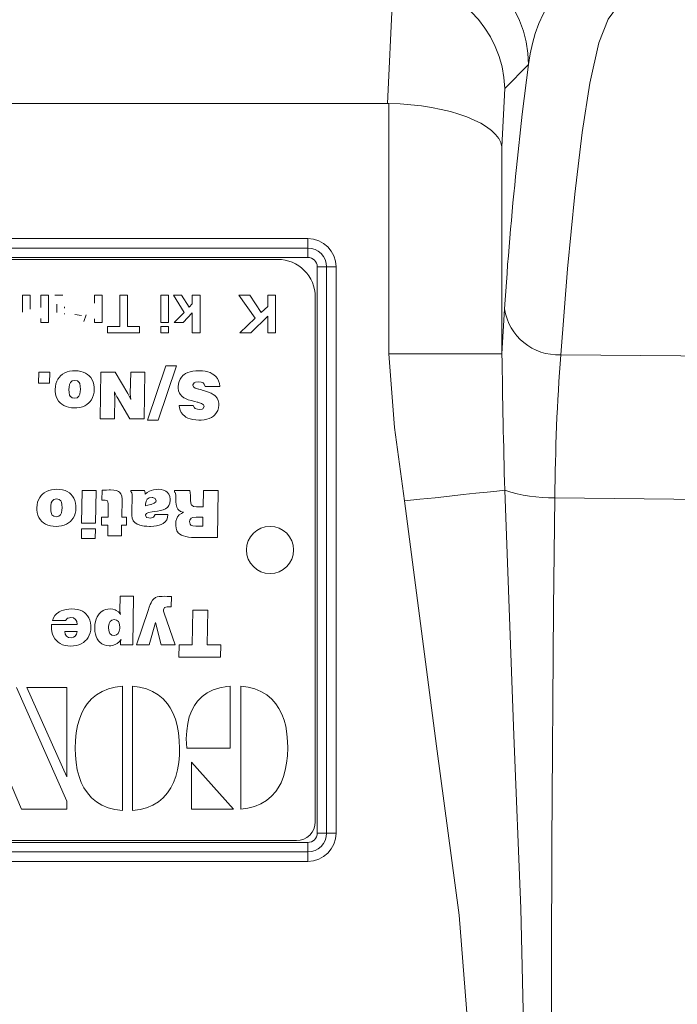
# Model space of a CAD drawing. Units: millimetres. Extents: x -28 to 1226, y -16 to 784.
# Drawn here: x 802 to 837, y 524 to 576 of the extents above; entities that cross this region are included whole.
import ezdxf

# ---------------------------------------------------------------- set-up
doc = ezdxf.new("R2010")
doc.units = ezdxf.units.MM
doc.layers.add('DIM', color=3, linetype='Continuous')
doc.layers.add('MAIN', color=7, linetype='Continuous')
doc.styles.get("Standard").update_dxf_attribs({"font": 'simplex.shx', "bigfont": 'chineset.shx'})
doc.dimstyles.new('C', dxfattribs={"dimscale": 4, "dimtxt": 3, "dimasz": 2.5, "dimexe": 1, "dimexo": 1, "dimgap": 1, "dimtad": 1, "dimtoh": 1, "dimdec": 4, "dimdsep": 46, "dimtxsty": 'Standard', "dimcen": 0, "dimclrd": 256, "dimclre": 256, "dimclrt": 256, "dimadec": 0, "dimazin": 0, "dimtfac": 0.6, "dimtdec": 4, "dimtofl": 0, "dimtmove": 0, "dimatfit": 3, "dimfxl": 0, "dimtolj": 1, "dimarcsym": 0})
doc.dimstyles.new('L', dxfattribs={"dimscale": 4, "dimtxt": 3, "dimasz": 2.5, "dimexe": 1, "dimexo": 1, "dimgap": 1, "dimtad": 1, "dimdec": 4, "dimdsep": 46, "dimtxsty": 'Standard', "dimcen": 0, "dimclrd": 256, "dimclre": 256, "dimclrt": 256, "dimadec": 0, "dimazin": 0, "dimtfac": 0.6, "dimtdec": 4, "dimtmove": 0, "dimatfit": 3, "dimfxl": 0, "dimtolj": 1, "dimarcsym": 0})

# ---------------------------------------------------------------- blocks, each defined once
blk = doc.blocks.new('*D41')
at = {"layer": 'Defpoints', "color": 0}
for p in [(608.291, 715.371), (608.291, 644.408), (941.291, 548.442)]:
    blk.add_point(p, dxfattribs=at)
at = {"layer": 'DIM', "lineweight": -2}
for p, q in [((608.291, 648.408), (608.291, 719.371)), ((941.291, 552.442), (941.291, 719.371)), ((931.291, 715.371), (618.291, 715.371))]:
    blk.add_line(p, q, dxfattribs=at)
at = {"layer": 'DIM'}
for points in [[(618.291, 717.038), (618.291, 713.704), (608.291, 715.371)], [(931.291, 717.038), (931.291, 713.704), (941.291, 715.371)]]:
    blk.add_solid(points, dxfattribs=at)
at = {"layer": 'DIM', "insert": (774.791, 725.371), "char_height": 12, "attachment_point": 5}
blk.add_mtext('\\A1;333', dxfattribs=at)
blk = doc.blocks.new('*D71')
at = {"layer": 'Defpoints', "color": 0}
for p in [(742.459, 468.506), (834.123, 331.31)]:
    blk.add_point(p, dxfattribs=at)
at = {"layer": 'DIM', "lineweight": -2}
for p, q in [((480.575, 684.287), (598.29, 684.287)), ((598.29, 684.287), (736.903, 476.821))]:
    blk.add_line(p, q, dxfattribs=at)
blk.add_arc((788.291, 399.908), 82.5, 120.9699, 125.97066, dxfattribs=at)
at = {"layer": 'DIM'}
blk.add_solid([(738.289, 477.747), (735.517, 475.895), (742.459, 468.506)], dxfattribs=at)
at = {"layer": 'DIM', "insert": (537.433, 684.287), "char_height": 12, "attachment_point": 5}
blk.add_mtext('\\A1;PCD∅165\\P2x4xM14x21L', dxfattribs=at)

msp = doc.modelspace()

# ---------------------------------------------------------------- linework, layer by layer
at = {"layer": 'MAIN', "color": 7, "linetype": 'Continuous', "lineweight": 15}
for p, q in [((821.51599, 571.56743), (821.82981, 578.21784)), ((829.00034, 573.62598), (827.73463, 572.36026)), ((827.73463, 572.36026), (827.58854, 569.26424)), ((821.51599, 571.56743), (755.0651, 571.56743)), ((821.59676, 558.30509), (821.59676, 571.56662)), ((827.58854, 569.26424), (827.58854, 558.30509)), ((759.29055, 564.40795), (817.29055, 564.40795)), ((817.29055, 564.40795), (817.29055, 563.90796)), ((759.29055, 563.90796), (817.29055, 563.90796)), ((817.29055, 563.90796), (817.29055, 563.40795)), ((817.29055, 563.40795), (759.29055, 563.40795)), ((815.69055, 563.30795), (759.89055, 563.30795)), ((817.79055, 562.90796), (818.29055, 562.90796)), ((817.79055, 532.90796), (817.79055, 562.90796)), ((818.29055, 562.90796), (818.79055, 562.90796)), ((818.29055, 562.90796), (818.29055, 532.90796)), ((818.79055, 562.90796), (818.79055, 532.90796)), ((802.16709, 561.41598), (802.57735, 561.41598)), ((802.16709, 560.51213), (802.16709, 561.41598)), ((802.57735, 561.41598), (802.57735, 560.66597)), ((803.14145, 560.75051), (803.14145, 561.41598)), ((803.14145, 561.41598), (803.55171, 561.41598)), ((803.55171, 561.41598), (803.55171, 559.95443)), ((803.88504, 561.41598), (804.2953, 561.41598)), ((805.98761, 561.41598), (806.39786, 561.41598)), ((805.98761, 560.98247), (805.98761, 561.41598)), ((806.39786, 561.41598), (806.39786, 559.95443)), ((807.32094, 559.7493), (807.32094, 561.41598)), ((807.32094, 561.41598), (807.73119, 561.41598)), ((807.73119, 561.41598), (807.73119, 559.7493)), ((809.50043, 559.95443), (809.50043, 561.41598)), ((809.50043, 561.41598), (809.91068, 561.41598)), ((809.91068, 561.41598), (809.91068, 559.95443)), ((810.17991, 561.41598), (810.59017, 561.41598)), ((810.7324, 560.4993), (810.17991, 561.41598)), ((810.59017, 561.41598), (810.99602, 560.77174)), ((811.16709, 560.94802), (811.16709, 561.41598)), ((811.16709, 561.41598), (811.57735, 561.41598)), ((811.57735, 561.41598), (811.57735, 559.41598)), ((813.64145, 561.41598), (814.22278, 561.41598)), ((814.50724, 560.1876), (813.64145, 561.41598)), ((814.22278, 561.41598), (814.81814, 560.48248)), ((815.16709, 560.813), (815.16709, 561.41598)), ((815.16709, 561.41598), (815.57735, 561.41598)), ((815.57735, 561.41598), (815.57735, 559.41598)), ((803.98761, 560.48889), (803.98761, 560.93801)), ((810.99602, 560.77174), (811.16709, 560.94802)), ((817.69055, 533.50795), (817.69055, 561.30796)), ((804.39786, 560.79618), (804.39786, 560.72367)), ((804.39786, 560.44161), (804.39786, 560.40516)), ((804.93632, 560.39033), (805.2953, 560.33906)), ((805.4235, 560.00973), (805.53889, 560.37551)), ((810.20556, 559.95443), (810.7324, 560.4993)), ((811.16709, 560.46926), (810.69273, 559.95443)), ((811.16709, 559.41598), (811.16709, 560.46926)), ((814.81814, 560.48248), (815.16709, 560.813)), ((827.58854, 558.30509), (827.72705, 560.68846)), ((803.14145, 559.95443), (803.14145, 560.16518)), ((803.55171, 559.95443), (803.14145, 559.95443)), ((805.98761, 559.95443), (805.98761, 560.15837)), ((806.39786, 559.95443), (805.98761, 559.95443)), ((809.91068, 559.95443), (809.50043, 559.95443)), ((810.69273, 559.95443), (810.20556, 559.95443)), ((813.69273, 559.41598), (814.50724, 560.1876)), ((815.16709, 560.3058), (814.26565, 559.41598)), ((815.16709, 559.41598), (815.16709, 560.3058)), ((806.67991, 559.41598), (806.67991, 559.7493)), ((806.67991, 559.7493), (807.32094, 559.7493)), ((808.37222, 559.41598), (806.67991, 559.41598)), ((807.73119, 559.7493), (808.37222, 559.7493)), ((808.37222, 559.7493), (808.37222, 559.41598)), ((809.50043, 559.41598), (809.50043, 559.7493)), ((809.50043, 559.7493), (809.91068, 559.7493)), ((809.91068, 559.41598), (809.50043, 559.41598)), ((809.91068, 559.7493), (809.91068, 559.41598)), ((811.57735, 559.41598), (811.16709, 559.41598)), ((814.26565, 559.41598), (813.69273, 559.41598)), ((815.57735, 559.41598), (815.16709, 559.41598)), ((827.58854, 558.30509), (821.59676, 558.30509)), ((803.02871, 557.33734), (803.01879, 556.74186)), ((803.61427, 557.33734), (803.02871, 557.33734)), ((803.60292, 556.74186), (803.61427, 557.33734)), ((804.28949, 557.22036), (804.18847, 557.13884)), ((804.40292, 557.28772), (804.28949, 557.22036)), ((804.52875, 557.34088), (804.40292, 557.28772)), ((804.66521, 557.37633), (804.52875, 557.34088)), ((804.81231, 557.3976), (804.66521, 557.37633)), ((804.95054, 557.40292), (804.81231, 557.3976)), ((805.10827, 557.39582), (804.95054, 557.40292)), ((805.2536, 557.37279), (805.10827, 557.39582)), ((805.38829, 557.33379), (805.2536, 557.37279)), ((805.5088, 557.28062), (805.38829, 557.33379)), ((805.61868, 557.21151), (805.5088, 557.28062)), ((805.70375, 557.13884), (805.61868, 557.21151)), ((806.32226, 557.33734), (806.27796, 554.85442)), ((807.08078, 557.33734), (806.32226, 557.33734)), ((807.75601, 556.19247), (807.08078, 557.33734)), ((807.90133, 557.33734), (807.88184, 556.17475)), ((808.65808, 557.33734), (807.90133, 557.33734)), ((808.61378, 554.85442), (808.65808, 557.33734)), ((809.76574, 557.65811), (808.79809, 554.79061)), ((809.35653, 554.79061), (810.32418, 557.65811)), ((810.32418, 557.65811), (809.76574, 557.65811)), ((810.81509, 557.25049), (810.71407, 557.18493)), ((810.92851, 557.30543), (810.81509, 557.25049)), ((811.05611, 557.34798), (810.92851, 557.30543)), ((811.19612, 557.37987), (811.05611, 557.34798)), ((811.34854, 557.39937), (811.19612, 557.37987)), ((811.51513, 557.40645), (811.34854, 557.39937)), ((811.53994, 557.40645), (811.51513, 557.40645)), ((811.70298, 557.39937), (811.53994, 557.40645)), ((811.85185, 557.38164), (811.70298, 557.39937)), ((811.99009, 557.34798), (811.85185, 557.38164)), ((812.11592, 557.30366), (811.99009, 557.34798)), ((812.22934, 557.24517), (812.11592, 557.30366)), ((812.31795, 557.18493), (812.22934, 557.24517)), ((803.01879, 556.74186), (803.60292, 556.74186)), ((803.93859, 556.71705), (803.91023, 556.5735)), ((803.98466, 556.84819), (803.93859, 556.71705)), ((804.04669, 556.96694), (803.98466, 556.84819)), ((804.12467, 557.07327), (804.04669, 556.96694)), ((804.18847, 557.13884), (804.12467, 557.07327)), ((804.66344, 556.67807), (804.63685, 556.53451)), ((804.70952, 556.78263), (804.66344, 556.67807)), ((804.80167, 556.86592), (804.70952, 556.78263)), ((804.94168, 556.89605), (804.80167, 556.86592)), ((805.07283, 556.86947), (804.94168, 556.89605)), ((805.16853, 556.7844), (805.07283, 556.86947)), ((805.19866, 556.72059), (805.16853, 556.7844)), ((805.22524, 556.59122), (805.19866, 556.72059)), ((805.79059, 557.0396), (805.70375, 557.13884)), ((805.86148, 556.92972), (805.79059, 557.0396)), ((805.91287, 556.80744), (805.86148, 556.92972)), ((805.94832, 556.67275), (805.91287, 556.80744)), ((810.42874, 556.70465), (810.41633, 556.554)), ((810.46418, 556.84289), (810.42874, 556.70465)), ((810.51912, 556.96517), (810.46418, 556.84289)), ((810.59533, 557.07327), (810.51912, 556.96517)), ((810.6928, 557.16897), (810.59533, 557.07327)), ((810.71407, 557.18493), (810.6928, 557.16897)), ((811.19435, 556.66033), (811.2741, 556.76844)), ((811.2741, 556.76844), (811.34322, 556.79857)), ((811.34322, 556.79857), (811.49563, 556.8163)), ((811.49563, 556.8163), (811.63032, 556.80389)), ((811.63032, 556.80389), (811.74552, 556.75782)), ((811.74552, 556.75782), (811.80223, 556.69933)), ((811.80223, 556.69933), (811.85717, 556.56464)), ((812.41897, 557.09276), (812.31795, 557.18493)), ((812.50227, 556.98643), (812.41897, 557.09276)), ((812.5643, 556.8677), (812.50227, 556.98643)), ((812.60683, 556.73655), (812.5643, 556.8677)), ((812.62987, 556.59122), (812.60683, 556.73655)), ((803.91023, 556.5735), (803.8996, 556.41931)), ((803.8996, 556.41931), (803.90137, 556.31475)), ((803.90137, 556.31475), (803.91909, 556.16943)), ((803.91909, 556.16943), (803.95277, 556.03296)), ((804.63685, 556.53451), (804.62976, 556.41931)), ((804.62976, 556.41931), (804.63685, 556.24918)), ((804.63685, 556.24918), (804.66521, 556.11804)), ((805.15612, 556.056), (805.20043, 556.16056)), ((805.20043, 556.16056), (805.22701, 556.30589)), ((805.23233, 556.41931), (805.22524, 556.59122)), ((805.22701, 556.30589), (805.23233, 556.41931)), ((805.92882, 556.12158), (805.95718, 556.26512)), ((805.96604, 556.52564), (805.94832, 556.67275)), ((805.95718, 556.26512), (805.96958, 556.41931)), ((805.96958, 556.41931), (805.96604, 556.52564)), ((807.03648, 556.28816), (807.03825, 556.28108)), ((807.05066, 556.15347), (807.03648, 556.28816)), ((807.03825, 556.28108), (807.10028, 556.16056)), ((807.10028, 556.16056), (807.17117, 556.02764)), ((807.82335, 556.06664), (807.75601, 556.19247)), ((807.88184, 556.17475), (807.88716, 556.04714)), ((810.41633, 556.554), (810.41811, 556.48666)), ((810.41811, 556.48666), (810.43937, 556.34488)), ((810.43937, 556.34488), (810.48722, 556.21905)), ((810.48722, 556.21905), (810.51735, 556.16943)), ((810.51735, 556.16943), (810.60596, 556.06487)), ((811.19258, 556.6373), (811.19435, 556.66033)), ((811.22448, 556.55754), (811.19258, 556.6373)), ((811.32727, 556.48666), (811.22448, 556.55754)), ((811.4974, 556.42817), (811.32727, 556.48666)), ((811.51867, 556.42285), (811.4974, 556.42817)), ((811.664, 556.38565), (811.51867, 556.42285)), ((811.68703, 556.37855), (811.664, 556.38565)), ((811.87135, 556.32361), (811.68703, 556.37855)), ((811.85717, 556.56464), (812.63164, 556.56464)), ((812.02908, 556.26867), (811.87135, 556.32361)), ((812.16554, 556.21196), (812.02908, 556.26867)), ((812.27542, 556.15347), (812.16554, 556.21196)), ((812.63164, 556.56464), (812.62987, 556.59122)), ((803.95277, 556.03296), (804.00593, 555.91067)), ((804.00593, 555.91067), (804.07505, 555.8008)), ((804.07505, 555.8008), (804.16189, 555.70155)), ((804.16189, 555.70155), (804.24696, 555.63066)), ((804.66521, 556.11804), (804.69357, 556.056)), ((804.69357, 556.056), (804.79104, 555.9727)), ((804.79104, 555.9727), (804.92573, 555.94789)), ((804.92573, 555.94789), (805.06751, 555.97625)), ((805.06751, 555.97625), (805.15612, 556.056)), ((805.57614, 555.62002), (805.67893, 555.70155)), ((805.67893, 555.70155), (805.74096, 555.76535)), ((805.74096, 555.76535), (805.82072, 555.87169)), ((805.82072, 555.87169), (805.88274, 555.99042)), ((805.88274, 555.99042), (805.92882, 556.12158)), ((807.03471, 554.85442), (807.0542, 556.02587)), ((807.0542, 556.02587), (807.05066, 556.15347)), ((807.17117, 556.02764), (807.1818, 556.00815)), ((807.1818, 556.00815), (807.8588, 554.85442)), ((807.82867, 556.05777), (807.82335, 556.06664)), ((807.88893, 555.93195), (807.82867, 556.05777)), ((807.88716, 556.04714), (807.88893, 556.02942)), ((807.88893, 556.02942), (807.91197, 555.88409)), ((807.91197, 555.88409), (807.88893, 555.93195)), ((810.60596, 556.06487), (810.72293, 555.97448)), ((810.72293, 555.97448), (810.74243, 555.96208)), ((810.74243, 555.96208), (810.83458, 555.91776)), ((810.83458, 555.91776), (810.95687, 555.87169)), ((810.95687, 555.87169), (811.11105, 555.82384)), ((811.11105, 555.82384), (811.29714, 555.77422)), ((811.29714, 555.77422), (811.42829, 555.74054)), ((811.42829, 555.74054), (811.45487, 555.73345)), ((811.45487, 555.73345), (811.48854, 555.72458)), ((811.48854, 555.72458), (811.65868, 555.66611)), ((811.65868, 555.66611), (811.76147, 555.59876)), ((812.36403, 556.09322), (812.27542, 556.15347)), ((812.4048, 556.056), (812.36403, 556.09322)), ((812.48455, 555.95499), (812.4048, 556.056)), ((812.53771, 555.83447), (812.48455, 555.95499)), ((812.56784, 555.69447), (812.53771, 555.83447)), ((812.57139, 555.58104), (812.56784, 555.69447)), ((804.24696, 555.63066), (804.35684, 555.56155)), ((804.35684, 555.56155), (804.47912, 555.50838)), ((804.47912, 555.50838), (804.61204, 555.47116)), ((804.61204, 555.47116), (804.75737, 555.44812)), ((804.75737, 555.44812), (804.91687, 555.43926)), ((804.91687, 555.43926), (805.05333, 555.44635)), ((805.05333, 555.44635), (805.20043, 555.46584)), ((805.20043, 555.46584), (805.33866, 555.50129)), ((805.33866, 555.50129), (805.46272, 555.55269)), ((805.46272, 555.55269), (805.57614, 555.62002)), ((810.46595, 555.5704), (810.48368, 555.44458)), ((811.2227, 555.5704), (810.46595, 555.5704)), ((810.48368, 555.44458), (810.52267, 555.30989)), ((810.52267, 555.30989), (810.58292, 555.18938)), ((810.58292, 555.18938), (810.66445, 555.0848)), ((811.27765, 555.44103), (811.2227, 555.5704)), ((811.31486, 555.40558), (811.27765, 555.44103)), ((811.43538, 555.36128), (811.31486, 555.40558)), ((811.53817, 555.35241), (811.43538, 555.36128)), ((811.68881, 555.37369), (811.53817, 555.35241)), ((811.72957, 555.39496), (811.68881, 555.37369)), ((811.79337, 555.51014), (811.72957, 555.39496)), ((811.76147, 555.59876), (811.79337, 555.52256)), ((811.79337, 555.52256), (811.79337, 555.51014)), ((812.37112, 555.07773), (812.45619, 555.18406)), ((812.45619, 555.18406), (812.51822, 555.30279)), ((812.51822, 555.30279), (812.55721, 555.43571)), ((812.55721, 555.43571), (812.57139, 555.58104)), ((806.27796, 554.85442), (807.03471, 554.85442)), ((807.8588, 554.85442), (808.61378, 554.85442)), ((808.79809, 554.79061), (809.35653, 554.79061)), ((810.66445, 555.0848), (810.76546, 554.99265)), ((810.76546, 554.99265), (810.82749, 554.95189)), ((810.82749, 554.95189), (810.93914, 554.89341)), ((810.93914, 554.89341), (811.0632, 554.8491)), ((811.0632, 554.8491), (811.20144, 554.81719)), ((811.20144, 554.81719), (811.35208, 554.7977)), ((811.35208, 554.7977), (811.51513, 554.79061)), ((811.51513, 554.79061), (811.63387, 554.79416)), ((811.63387, 554.79416), (811.78982, 554.81012)), ((811.78982, 554.81012), (811.93161, 554.83847)), ((811.93161, 554.83847), (812.06098, 554.881)), ((812.06098, 554.881), (812.17795, 554.93417)), ((812.17795, 554.93417), (812.28428, 555.00152)), ((812.28428, 555.00152), (812.37112, 555.07773)), ((803.31946, 550.94182), (803.21837, 550.85846)), ((803.43296, 551.00744), (803.31946, 550.94182)), ((803.55888, 551.06066), (803.43296, 551.00744)), ((803.69544, 551.09612), (803.55888, 551.06066)), ((803.84265, 551.1174), (803.69544, 551.09612)), ((803.98098, 551.12272), (803.84265, 551.1174)), ((804.13882, 551.11563), (803.98098, 551.12272)), ((804.28425, 551.09257), (804.13882, 551.11563)), ((804.41904, 551.05356), (804.28425, 551.09257)), ((804.53964, 551.00035), (804.41904, 551.05356)), ((804.6496, 550.93118), (804.53964, 551.00035)), ((805.3324, 551.05711), (805.30047, 549.33686)), ((806.06841, 551.05711), (805.3324, 551.05711)), ((806.03648, 549.33686), (806.06841, 551.05711)), ((806.38054, 551.0713), (806.3699, 550.54278)), ((806.52775, 551.08016), (806.38054, 551.0713)), ((806.6182, 551.08193), (806.52775, 551.08016)), ((806.76362, 551.08725), (806.6182, 551.08193)), ((806.82924, 551.08725), (806.76362, 551.08725)), ((807.00482, 551.07839), (806.82924, 551.08725)), ((807.14848, 551.05179), (807.00482, 551.07839)), ((807.26021, 551.00744), (807.14848, 551.05179)), ((807.30987, 550.97198), (807.26021, 551.00744)), ((807.38081, 550.88153), (807.30987, 550.97198)), ((808.64, 551.05711), (807.90754, 551.05711)), ((807.90754, 551.05711), (807.90754, 551.00567)), ((807.90754, 551.00567), (807.96429, 550.94182)), ((807.96429, 550.94182), (807.9838, 550.8496)), ((808.66483, 550.94359), (808.64, 551.05711)), ((808.66838, 550.92054), (808.66483, 550.94359)), ((808.78366, 550.95425), (808.66838, 550.8638)), ((808.9078, 551.02518), (808.78366, 550.95425)), ((808.98229, 551.05711), (808.9078, 551.02518)), ((809.1153, 551.09789), (808.98229, 551.05711)), ((809.25719, 551.11917), (809.1153, 551.09789)), ((809.35118, 551.12272), (809.25719, 551.11917)), ((809.5108, 551.11208), (809.35118, 551.12272)), ((809.64913, 551.07839), (809.5108, 551.11208)), ((809.76441, 551.02163), (809.64913, 551.07839)), ((809.83535, 550.97021), (809.76441, 551.02163)), ((809.91871, 550.86912), (809.83535, 550.97021)), ((810.22907, 551.05711), (810.2273, 550.96489)), ((810.2273, 550.96489), (810.2539, 550.95425)), ((811.02893, 551.05711), (810.22907, 551.05711)), ((810.2539, 550.95425), (810.29469, 550.823)), ((811.06262, 550.93473), (811.02893, 551.05711)), ((811.75429, 551.05711), (811.73833, 550.2005)), ((812.54173, 551.05711), (811.75429, 551.05711)), ((812.4974, 548.57419), (812.54173, 551.05711)), ((802.9683, 550.43637), (802.93993, 550.29272)), ((803.01441, 550.56761), (802.9683, 550.43637)), ((803.07649, 550.68644), (803.01441, 550.56761)), ((803.15452, 550.79285), (803.07649, 550.68644)), ((803.21837, 550.85846), (803.15452, 550.79285)), ((803.73978, 550.502), (803.69367, 550.39913)), ((803.83201, 550.58535), (803.73978, 550.502)), ((803.97211, 550.6155), (803.83201, 550.58535)), ((804.10513, 550.5889), (803.97211, 550.6155)), ((804.19912, 550.50377), (804.10513, 550.5889)), ((804.22927, 550.43992), (804.19912, 550.50377)), ((804.25588, 550.31046), (804.22927, 550.43992)), ((804.73472, 550.85846), (804.6496, 550.93118)), ((804.82163, 550.75915), (804.73472, 550.85846)), ((804.89257, 550.64919), (804.82163, 550.75915)), ((804.94577, 550.52682), (804.89257, 550.64919)), ((804.97947, 550.39204), (804.94577, 550.52682)), ((806.3699, 550.54278), (806.41247, 550.54455)), ((806.41247, 550.54455), (806.47631, 550.54633)), ((806.47631, 550.54633), (806.54371, 550.54278)), ((806.54371, 550.54278), (806.66253, 550.50732)), ((806.66253, 550.50732), (806.66785, 550.50377)), ((806.66785, 550.50377), (806.71397, 550.37784)), ((807.42515, 550.7556), (807.38081, 550.88153)), ((807.44111, 550.59777), (807.42515, 550.7556)), ((807.42515, 549.64361), (807.44111, 550.56406)), ((807.44111, 550.56406), (807.44111, 550.59777)), ((807.9838, 550.8496), (807.96607, 549.82806)), ((808.66838, 550.8638), (808.66838, 550.92054)), ((808.71626, 550.4949), (808.69321, 550.3406)), ((808.78011, 550.60131), (808.71626, 550.4949)), ((808.78188, 550.60131), (808.78011, 550.60131)), ((808.89007, 550.66338), (808.78188, 550.60131)), ((809.04436, 550.68467), (808.89007, 550.66338)), ((809.07097, 550.68467), (809.04436, 550.68467)), ((809.19866, 550.64032), (809.07097, 550.68467)), ((809.14545, 550.38849), (809.2359, 550.46297)), ((809.25186, 550.51973), (809.19866, 550.64032)), ((809.2359, 550.46297), (809.25186, 550.51973)), ((809.97369, 550.74851), (809.91871, 550.86912)), ((809.99851, 550.60663), (809.97369, 550.74851)), ((809.98255, 550.38672), (810.00029, 550.53923)), ((810.00029, 550.53923), (809.99851, 550.60663)), ((810.29469, 550.823), (810.29647, 550.80172)), ((810.29647, 550.80172), (810.30356, 550.45588)), ((810.30356, 550.45588), (810.3142, 550.3211)), ((811.07149, 550.79817), (811.06262, 550.93473)), ((811.06794, 550.54987), (811.07149, 550.79817)), ((811.08213, 550.38849), (811.06794, 550.54987)), ((802.93993, 550.29272), (802.92929, 550.13842)), ((802.92929, 550.13842), (802.93106, 550.03379)), ((802.93106, 550.03379), (802.94879, 549.88835)), ((803.66707, 550.2537), (803.65997, 550.13842)), ((803.65997, 550.13842), (803.66707, 549.96816)), ((803.69367, 550.39913), (803.66707, 550.2537)), ((803.66707, 549.96816), (803.69544, 549.83693)), ((804.23282, 549.87949), (804.25765, 550.02492)), ((804.26297, 550.13842), (804.25588, 550.31046)), ((804.25765, 550.02492), (804.26297, 550.13842)), ((804.95996, 549.84047), (804.98834, 549.98412)), ((804.9972, 550.24483), (804.97947, 550.39204)), ((804.98834, 549.98412), (805.00075, 550.13842)), ((805.00075, 550.13842), (804.9972, 550.24483)), ((806.71397, 550.37784), (806.69978, 549.64361)), ((808.69321, 550.33174), (808.69144, 550.2732)), ((808.69144, 550.23951), (808.81026, 550.2803)), ((808.69144, 550.2732), (808.69144, 550.23951)), ((808.69321, 550.3406), (808.69321, 550.33174)), ((808.73577, 549.84579), (808.85282, 549.89899)), ((808.81026, 550.2803), (808.96455, 550.32287)), ((808.85282, 549.89899), (809.03904, 549.9327)), ((808.96455, 550.32287), (808.97874, 550.32642)), ((808.97874, 550.32642), (809.14545, 550.38849)), ((809.03904, 549.9327), (809.04436, 549.9327)), ((809.04436, 549.9327), (809.18624, 549.94866)), ((809.18624, 549.94866), (809.32103, 549.96816)), ((809.32103, 549.96816), (809.48774, 550.00187)), ((809.48774, 550.00187), (809.62785, 550.04088)), ((809.62785, 550.04088), (809.73958, 550.08698)), ((809.73958, 550.08698), (809.82471, 550.1402)), ((809.82471, 550.1402), (809.84954, 550.1597)), ((809.84954, 550.1597), (809.93112, 550.26079)), ((809.93112, 550.26079), (809.98255, 550.38672)), ((810.3142, 550.3211), (810.34435, 550.18275)), ((810.34435, 550.18275), (810.39755, 550.07634)), ((810.39755, 550.07634), (810.44012, 550.02669)), ((810.44012, 550.02669), (810.55008, 549.95398)), ((810.55008, 549.95398), (810.69728, 549.90433)), ((810.69728, 549.90433), (810.59087, 549.84934)), ((811.13356, 550.28207), (811.08213, 550.38849)), ((811.13711, 550.27852), (811.13356, 550.28207)), ((811.2382, 550.22001), (811.13711, 550.27852)), ((811.39782, 550.2005), (811.2382, 550.22001)), ((811.73833, 550.2005), (811.39782, 550.2005)), ((802.94879, 549.88835), (802.98249, 549.75357)), ((802.98249, 549.75357), (803.0357, 549.62943)), ((803.0357, 549.62943), (803.10486, 549.51947)), ((803.10486, 549.51947), (803.19354, 549.42014)), ((803.19354, 549.42014), (803.2769, 549.34921)), ((803.69544, 549.83693), (803.72559, 549.77662)), ((803.72559, 549.77662), (803.82136, 549.69149)), ((803.82136, 549.69149), (803.95615, 549.66667)), ((803.95615, 549.66667), (804.09803, 549.69504)), ((804.09803, 549.69504), (804.18671, 549.77662)), ((804.18671, 549.77662), (804.23282, 549.87949)), ((804.60703, 549.33857), (804.7099, 549.42014)), ((804.7099, 549.42014), (804.77197, 549.48399)), ((804.77197, 549.48399), (804.85178, 549.59218)), ((804.85178, 549.59218), (804.91562, 549.71101)), ((804.91562, 549.71101), (804.95996, 549.84047)), ((806.35572, 549.64361), (806.34685, 549.22506)), ((806.69978, 549.64361), (806.35572, 549.64361)), ((807.6823, 549.64361), (807.42515, 549.64361)), ((807.67521, 549.22506), (807.6823, 549.64361)), ((807.96607, 549.82806), (807.96784, 549.73406)), ((807.96784, 549.73406), (807.98735, 549.58863)), ((807.98735, 549.58863), (808.02637, 549.47513)), ((808.02637, 549.47513), (808.03878, 549.45562)), ((808.03878, 549.45562), (808.12746, 549.35631)), ((808.68257, 549.7518), (808.68434, 549.7713)), ((808.74109, 549.63652), (808.68257, 549.7518)), ((808.68434, 549.7713), (808.73577, 549.84579)), ((808.86347, 549.60282), (808.74109, 549.63652)), ((808.93618, 549.60104), (808.86347, 549.60282)), ((809.07983, 549.62766), (808.93618, 549.60104)), ((809.10998, 549.64361), (809.07983, 549.62766)), ((809.17915, 549.76066), (809.10998, 549.64361)), ((809.1827, 549.78194), (809.17915, 549.76066)), ((809.87792, 549.78194), (809.1827, 549.78194)), ((809.62785, 549.31551), (809.73426, 549.40241)), ((809.73426, 549.40241), (809.81229, 549.51059)), ((809.81229, 549.51059), (809.86018, 549.63652)), ((809.86018, 549.63652), (809.87792, 549.78194)), ((810.30178, 549.44144), (810.2876, 549.28891)), ((810.34258, 549.57622), (810.30178, 549.44144)), ((810.39046, 549.66489), (810.34258, 549.57622)), ((810.47559, 549.76421), (810.39046, 549.66489)), ((810.59087, 549.84934), (810.47559, 549.76421)), ((811.03602, 549.48045), (811.02715, 549.4095)), ((811.02715, 549.4095), (811.0573, 549.26763)), ((811.10164, 549.58863), (811.03602, 549.48045)), ((811.19918, 549.62766), (811.10164, 549.58863)), ((811.36767, 549.64007), (811.19918, 549.62766)), ((811.72947, 549.64007), (811.36767, 549.64007)), ((811.7206, 549.17541), (811.72947, 549.64007)), ((803.2769, 549.34921), (803.38685, 549.28004)), ((803.38685, 549.28004), (803.50923, 549.22683)), ((803.50923, 549.22683), (803.64224, 549.18959)), ((803.64224, 549.18959), (803.78944, 549.16654)), ((803.78944, 549.16654), (803.94728, 549.15767)), ((803.94728, 549.15767), (804.08384, 549.16477)), ((804.08384, 549.16477), (804.23282, 549.18427)), ((804.23282, 549.18427), (804.36938, 549.22151)), ((804.36938, 549.22151), (804.49353, 549.27118)), ((804.49353, 549.27118), (804.60703, 549.33857)), ((805.2987, 549.03706), (805.28806, 548.51211)), ((806.03294, 549.03706), (805.2987, 549.03706)), ((805.30047, 549.33686), (806.03648, 549.33686)), ((806.02407, 548.51211), (806.03294, 549.03706)), ((806.34685, 549.22506), (806.69268, 549.22506)), ((806.69268, 549.22506), (806.68382, 548.65755)), ((807.40741, 548.65755), (807.41805, 549.22506)), ((807.41805, 549.22506), (807.67521, 549.22506)), ((808.12746, 549.35631), (808.25338, 549.27472)), ((808.25338, 549.27472), (808.2587, 549.27295)), ((808.2587, 549.27295), (808.37929, 549.22683)), ((808.37929, 549.22683), (808.53359, 549.19136)), ((808.53359, 549.19136), (808.6134, 549.17718)), ((808.6134, 549.17718), (808.75528, 549.16299)), ((808.75528, 549.16299), (808.90248, 549.15767)), ((808.90248, 549.15767), (808.95214, 549.15945)), ((808.95214, 549.15945), (809.12062, 549.16831)), ((809.12062, 549.16831), (809.27137, 549.18782)), ((809.27137, 549.18782), (809.40793, 549.21974)), ((809.40793, 549.21974), (809.52499, 549.26231)), ((809.52499, 549.26231), (809.62785, 549.31551)), ((810.2876, 549.28891), (810.28937, 549.20732)), ((810.28937, 549.20732), (810.30888, 549.05836)), ((810.30888, 549.05836), (810.35499, 548.93065)), ((810.35499, 548.93065), (810.42238, 548.82424)), ((811.0573, 549.26763), (811.09277, 549.22683)), ((811.09277, 549.22683), (811.19386, 549.18959)), ((811.19386, 549.18959), (811.36235, 549.17541)), ((811.36235, 549.17541), (811.7206, 549.17541)), ((805.28806, 548.51211), (806.02407, 548.51211)), ((806.68382, 548.65755), (807.40741, 548.65755)), ((810.42238, 548.82424), (810.51461, 548.74089)), ((810.51461, 548.74089), (810.58909, 548.69656)), ((810.58909, 548.69656), (810.69373, 548.65221)), ((810.69373, 548.65221), (810.81965, 548.61675)), ((810.81965, 548.61675), (810.96331, 548.59369)), ((810.96331, 548.59369), (811.12647, 548.57773)), ((811.12647, 548.57773), (811.30914, 548.57419)), ((811.30914, 548.57419), (812.4974, 548.57419)), ((807.3482, 545.45278), (807.33401, 544.66178)), ((808.05583, 545.45278), (807.3482, 545.45278)), ((808.01149, 542.88473), (808.05583, 545.45278)), ((809.06674, 545.2506), (808.98515, 545.12113)), ((809.11107, 545.30025), (809.06674, 545.2506)), ((809.22458, 545.38361), (809.11107, 545.30025)), ((809.31148, 545.4173), (809.22458, 545.38361)), ((809.41966, 545.43858), (809.31148, 545.4173)), ((809.56864, 545.45101), (809.41966, 545.43858)), ((809.68924, 545.45278), (809.56864, 545.45101)), ((809.83112, 545.45101), (809.68924, 545.45278)), ((809.8595, 545.44924), (809.83112, 545.45101)), ((810.00138, 545.44214), (809.8595, 545.44924)), ((810.05813, 545.43858), (810.00138, 545.44214)), ((810.04926, 544.8959), (810.05813, 545.43858)), ((804.21263, 544.68485), (804.10267, 544.62809)), ((804.33855, 544.72741), (804.21263, 544.68485)), ((804.47511, 544.75933), (804.33855, 544.72741)), ((804.62585, 544.77707), (804.47511, 544.75933)), ((804.7837, 544.78239), (804.62585, 544.77707)), ((804.93977, 544.7753), (804.7837, 544.78239)), ((805.0852, 544.75223), (804.93977, 544.7753)), ((805.21821, 544.71322), (805.0852, 544.75223)), ((805.34058, 544.65824), (805.21821, 544.71322)), ((806.43661, 544.69549), (806.32488, 544.61923)), ((806.56253, 544.75046), (806.43661, 544.69549)), ((806.69732, 544.77885), (806.56253, 544.75046)), ((806.80905, 544.78594), (806.69732, 544.77885)), ((806.95271, 544.77175), (806.80905, 544.78594)), ((807.08572, 544.72918), (806.95271, 544.77175)), ((807.13183, 544.70613), (807.08572, 544.72918)), ((807.24888, 544.62277), (807.13183, 544.70613)), ((808.82731, 544.7079), (808.20126, 542.88473)), ((808.88761, 544.88171), (808.82731, 544.7079)), ((808.94082, 545.01826), (808.88761, 544.88171)), ((808.98338, 545.11581), (808.94082, 545.01826)), ((808.98515, 545.12113), (808.98338, 545.11581)), ((809.63781, 544.74159), (809.68746, 544.85864)), ((809.6449, 544.66178), (809.63781, 544.74159)), ((809.68746, 544.85864), (809.69988, 544.86752)), ((809.69988, 544.86752), (809.84176, 544.8959)), ((809.84176, 544.8959), (810.04926, 544.8959)), ((811.19886, 544.71677), (811.16694, 542.88828)), ((811.99517, 544.71677), (811.19886, 544.71677)), ((811.96324, 542.88828), (811.99517, 544.71677)), ((803.81181, 544.31064), (803.76215, 544.17407)), ((803.76215, 544.17407), (804.45914, 544.17407)), ((803.88098, 544.42946), (803.81181, 544.31064)), ((803.9732, 544.53232), (803.88098, 544.42946)), ((804.08671, 544.61923), (803.9732, 544.53232)), ((804.10267, 544.62809), (804.08671, 544.61923)), ((804.45914, 544.17407), (804.46447, 544.18471)), ((804.46447, 544.18471), (804.55846, 544.28757)), ((804.55846, 544.28757), (804.58861, 544.30177)), ((804.58861, 544.30177), (804.73227, 544.32837)), ((804.73227, 544.32837), (804.86883, 544.30532)), ((804.86883, 544.30532), (804.97701, 544.23083)), ((804.97701, 544.23083), (804.98233, 544.22373)), ((804.98233, 544.22373), (805.0444, 544.11201)), ((805.44877, 544.58731), (805.34058, 544.65824)), ((805.5268, 544.51991), (805.44877, 544.58731)), ((805.61548, 544.42059), (805.5268, 544.51991)), ((805.68642, 544.30886), (805.61548, 544.42059)), ((805.73962, 544.18648), (805.68642, 544.30886)), ((805.77509, 544.0517), (805.73962, 544.18648)), ((806.0695, 544.24501), (806.03048, 544.11023)), ((806.12448, 544.36738), (806.0695, 544.24501)), ((806.19364, 544.47911), (806.12448, 544.36738)), ((806.22556, 544.51814), (806.19364, 544.47911)), ((806.32488, 544.61923), (806.22556, 544.51814)), ((806.89418, 544.19003), (806.8055, 544.11555)), ((807.03429, 544.22019), (806.89418, 544.19003)), ((807.15666, 544.19714), (807.03429, 544.22019)), ((807.25598, 544.11555), (807.15666, 544.19714)), ((807.33933, 544.51814), (807.24888, 544.62277)), ((807.33401, 544.66178), (807.33933, 544.57133)), ((807.33933, 544.57133), (807.35707, 544.48977)), ((807.35707, 544.48977), (807.33933, 544.51814)), ((809.67328, 544.56247), (809.6449, 544.66178)), ((810.25854, 542.88473), (809.67328, 544.56247)), ((805.06569, 543.96125), (803.69831, 543.95948)), ((803.69831, 543.95948), (803.69831, 543.87789)), ((803.69831, 543.87789), (803.7054, 543.72183)), ((803.7054, 543.72183), (803.72668, 543.5764)), ((805.0444, 544.11201), (805.06569, 543.96125)), ((805.75381, 543.51787), (805.78219, 543.66153)), ((805.79105, 543.90449), (805.77509, 544.0517)), ((805.78219, 543.66153), (805.79283, 543.81583)), ((805.79283, 543.81583), (805.79105, 543.90449)), ((806.00565, 543.9648), (805.99501, 543.80518)), ((805.99501, 543.80518), (805.99501, 543.74843)), ((805.99501, 543.74843), (806.00565, 543.5959)), ((806.03048, 544.11023), (806.00565, 543.9648)), ((806.72924, 543.85661), (806.7257, 543.79454)), ((806.7257, 543.79454), (806.73811, 543.63848)), ((806.75407, 544.0056), (806.72924, 543.85661)), ((806.73811, 543.63848), (806.78067, 543.51432)), ((806.8055, 544.11555), (806.75407, 544.0056)), ((807.27549, 544.08185), (807.25598, 544.11555)), ((807.31273, 543.95948), (807.27549, 544.08185)), ((807.29499, 543.59768), (807.3216, 543.74489)), ((807.32337, 543.79454), (807.31273, 543.95948)), ((807.3216, 543.74489), (807.32337, 543.79454)), ((808.88761, 542.88473), (809.21926, 544.07387)), ((809.21926, 544.07387), (809.51898, 542.88473)), ((803.72668, 543.5764), (803.76393, 543.44162)), ((803.76393, 543.44162), (803.81536, 543.31923)), ((803.81536, 543.31923), (803.88098, 543.20751)), ((803.88098, 543.20751), (803.96256, 543.10819)), ((804.40771, 543.59413), (804.43609, 543.44339)), ((805.06037, 543.59413), (804.40771, 543.59413)), ((804.43609, 543.44339), (804.49816, 543.33698)), ((804.49816, 543.33698), (804.60812, 543.27136)), ((804.60812, 543.27136), (804.73759, 543.25362)), ((804.73759, 543.25362), (804.87769, 543.282)), ((804.87769, 543.282), (804.9646, 543.3423)), ((804.9646, 543.3423), (805.03199, 543.4558)), ((805.03199, 543.4558), (805.06037, 543.59413)), ((805.49665, 543.08691), (805.56759, 543.15963)), ((805.56759, 543.15963), (805.6474, 543.26781)), ((805.6474, 543.26781), (805.7077, 543.38663)), ((805.7077, 543.38663), (805.75381, 543.51787)), ((806.00565, 543.5959), (806.03048, 543.45226)), ((806.03048, 543.45226), (806.07127, 543.32278)), ((806.07127, 543.32278), (806.12802, 543.20396)), ((806.12802, 543.20396), (806.20074, 543.09755)), ((806.78067, 543.51432), (806.80018, 543.48418)), ((806.80018, 543.48418), (806.90305, 543.39727)), ((806.90305, 543.39727), (807.01833, 543.37245)), ((807.01833, 543.37245), (807.15311, 543.40614)), ((807.15311, 543.40614), (807.23824, 543.48418)), ((807.23824, 543.48418), (807.29499, 543.59768)), ((807.29677, 543.04434), (807.39076, 543.15963)), ((807.39076, 543.15963), (807.3748, 543.1011)), ((803.96256, 543.10819), (803.96433, 543.10642)), ((803.96433, 543.10642), (804.0601, 543.01951)), ((804.0601, 543.01951), (804.17006, 542.94679)), ((804.17006, 542.94679), (804.29066, 542.89005)), ((804.29066, 542.89005), (804.42367, 542.85102)), ((804.42367, 542.85102), (804.56733, 542.8262)), ((804.56733, 542.8262), (804.72162, 542.81911)), ((804.72162, 542.81911), (804.87415, 542.82443)), ((804.87415, 542.82443), (805.02135, 542.84748)), ((805.02135, 542.84748), (805.15614, 542.88473)), ((805.15614, 542.88473), (805.28205, 542.93616)), ((805.28205, 542.93616), (805.39556, 543.00355)), ((805.39556, 543.00355), (805.49665, 543.08691)), ((806.20074, 543.09755), (806.26813, 543.02483)), ((806.26813, 543.02483), (806.37454, 542.9397)), ((806.37454, 542.9397), (806.49336, 542.87941)), ((806.49336, 542.87941), (806.6246, 542.84393)), ((806.6246, 542.84393), (806.76826, 542.83152)), ((806.76826, 542.83152), (806.85161, 542.83507)), ((806.85161, 542.83507), (806.9935, 542.86168)), ((806.9935, 542.86168), (807.12119, 542.9131)), ((807.12119, 542.9131), (807.18858, 542.9539)), ((807.18858, 542.9539), (807.29677, 543.04434)), ((807.36948, 543.04967), (807.36593, 542.88473)), ((807.36593, 542.88473), (808.01149, 542.88473)), ((807.3748, 543.1011), (807.36948, 543.04967)), ((808.20126, 542.88473), (808.88761, 542.88473)), ((809.51898, 542.88473), (810.25854, 542.88473)), ((810.4664, 542.88828), (810.45575, 542.23385)), ((811.16694, 542.88828), (810.4664, 542.88828)), ((812.67797, 542.88828), (811.96324, 542.88828)), ((812.66555, 542.23385), (812.67797, 542.88828)), ((810.45575, 542.23385), (812.66555, 542.23385)), ((804.51381, 534.59109), (801.85097, 540.6129)), ((802.40352, 540.6129), (804.51381, 535.89212)), ((804.51381, 540.6129), (802.40352, 540.6129)), ((804.51381, 535.89212), (804.51381, 540.6129)), ((806.72118, 540.54811), (806.3935, 540.41463)), ((807.07855, 540.64421), (806.72118, 540.54811)), ((807.45938, 540.69122), (807.07855, 540.64421)), ((807.45938, 534.09948), (807.45938, 540.69122)), ((807.99453, 540.69122), (807.99453, 534.09948)), ((808.37536, 540.64421), (807.99453, 540.69122)), ((808.73272, 540.54811), (808.37536, 540.64421)), ((809.06041, 540.41463), (808.73272, 540.54811)), ((812.62495, 540.6076), (812.27302, 540.49311)), ((813.00043, 540.67535), (812.62495, 540.6076)), ((813.18088, 540.69122), (813.00043, 540.67535)), ((813.18088, 537.41493), (813.18088, 540.69122)), ((813.73351, 540.69122), (813.73351, 534.17782)), ((814.1294, 540.64009), (813.73351, 540.69122)), ((814.49157, 540.54605), (814.1294, 540.64009)), ((814.80326, 540.41519), (814.49157, 540.54605)), ((799.56237, 540.12118), (802.12073, 534.17782)), ((805.829, 540.01217), (805.6015, 539.75458)), ((806.09554, 540.23472), (805.829, 540.01217)), ((806.3935, 540.41463), (806.09554, 540.23472)), ((809.35836, 540.23472), (809.06041, 540.41463)), ((809.62491, 540.01217), (809.35836, 540.23472)), ((809.85241, 539.75458), (809.62491, 540.01217)), ((811.68478, 540.13533), (811.45035, 539.89614)), ((811.96199, 540.33642), (811.68478, 540.13533)), ((812.27302, 540.49311), (811.96199, 540.33642)), ((815.11852, 540.22702), (814.80326, 540.41519)), ((815.37755, 540.0094), (815.11852, 540.22702)), ((815.5929, 539.76239), (815.37755, 540.0094)), ((805.45735, 539.54203), (805.31502, 539.27056)), ((805.6015, 539.75458), (805.45735, 539.54203)), ((809.99655, 539.54203), (809.85241, 539.75458)), ((810.13889, 539.27056), (809.99655, 539.54203)), ((811.28114, 539.66599), (811.13851, 539.39895)), ((811.45035, 539.89614), (811.28114, 539.66599)), ((815.76369, 539.51348), (815.5929, 539.76239)), ((815.91473, 539.21118), (815.76369, 539.51348)), ((805.18239, 538.94247), (805.08631, 538.60185)), ((805.31502, 539.27056), (805.18239, 538.94247)), ((810.27151, 538.94247), (810.13889, 539.27056)), ((810.3676, 538.60185), (810.27151, 538.94247)), ((811.01042, 539.06389), (810.92517, 538.71658)), ((811.13851, 539.39895), (811.01042, 539.06389)), ((816.03144, 538.89684), (815.91473, 539.21118)), ((805.08631, 538.60185), (805.01527, 538.22483)), ((810.43863, 538.22483), (810.3676, 538.60185)), ((810.92517, 538.71658), (810.87099, 538.32203)), ((816.12004, 538.56429), (816.03144, 538.89684)), ((816.18551, 538.16178), (816.12004, 538.56429)), ((805.01527, 538.22483), (804.97346, 537.8185)), ((810.48045, 537.8185), (810.43863, 538.22483)), ((810.87099, 538.32203), (810.85131, 537.89608)), ((810.85131, 537.89608), (810.8706, 537.41493)), ((816.22114, 537.76503), (816.18551, 538.16178)), ((804.97346, 537.8185), (804.96092, 537.38583)), ((804.96092, 537.38583), (804.97139, 537.03473)), ((810.49299, 537.38583), (810.48045, 537.8185)), ((810.48252, 537.03473), (810.49299, 537.38583)), ((810.8706, 537.41493), (813.18088, 537.41493)), ((816.21402, 537.00441), (816.22826, 537.42083)), ((816.22826, 537.42083), (816.22114, 537.76503)), ((804.97139, 537.03473), (805.00691, 536.63879)), ((810.44699, 536.63879), (810.48252, 537.03473)), ((816.17127, 536.60943), (816.21402, 537.00441)), ((805.00691, 536.63879), (805.07064, 536.26063)), ((810.38326, 536.26063), (810.44699, 536.63879)), ((811.12256, 536.66756), (811.12256, 534.17824)), ((813.35026, 534.17824), (811.12256, 536.66756)), ((816.10011, 536.23537), (816.17127, 536.60943)), ((805.07064, 536.26063), (805.1615, 535.91176)), ((805.1615, 535.91176), (805.28166, 535.5921)), ((810.17225, 535.5921), (810.29241, 535.91176)), ((810.29241, 535.91176), (810.38326, 536.26063)), ((815.87515, 535.57287), (816.00324, 535.89716)), ((816.00324, 535.89716), (816.10011, 536.23537)), ((805.28166, 535.5921), (805.42377, 535.30472)), ((805.42377, 535.30472), (805.60327, 535.03669)), ((809.85064, 535.03669), (810.03013, 535.30472)), ((810.03013, 535.30472), (810.17225, 535.5921)), ((815.59593, 535.11097), (815.72259, 535.2973)), ((815.72259, 535.2973), (815.87515, 535.57287)), ((805.60327, 535.03669), (805.82788, 534.78254)), ((805.82788, 534.78254), (806.08184, 534.56616)), ((809.37207, 534.56616), (809.62602, 534.78254)), ((809.62602, 534.78254), (809.85064, 535.03669)), ((815.09732, 534.63353), (815.36821, 534.85922)), ((815.36821, 534.85922), (815.59593, 535.11097)), ((804.51381, 534.17782), (804.51381, 534.59109)), ((806.08184, 534.56616), (806.37822, 534.38886)), ((806.37822, 534.38886), (806.70548, 534.24869)), ((806.70548, 534.24869), (807.05612, 534.15483)), ((808.39778, 534.15483), (808.74843, 534.24869)), ((808.74843, 534.24869), (809.07569, 534.38886)), ((809.07569, 534.38886), (809.37207, 534.56616)), ((814.10615, 534.23043), (814.47049, 534.32431)), ((814.47049, 534.32431), (814.80556, 534.46285)), ((814.80556, 534.46285), (815.09732, 534.63353)), ((802.12073, 534.17782), (804.51381, 534.17782)), ((807.05612, 534.15483), (807.45938, 534.09948)), ((807.99453, 534.09948), (808.39778, 534.15483)), ((811.12256, 534.17824), (813.35026, 534.17824)), ((813.73351, 534.17782), (814.10615, 534.23043)), ((817.79055, 532.90796), (818.29055, 532.90796)), ((818.29055, 532.90796), (818.79055, 532.90796)), ((759.29055, 532.40795), (817.29055, 532.40795)), ((760.89055, 532.50795), (816.69055, 532.50795)), ((817.29055, 532.40795), (817.29055, 531.90795)), ((817.29055, 531.90795), (759.29055, 531.90795)), ((817.29055, 531.90795), (817.29055, 531.40796)), ((817.29055, 531.40796), (759.29055, 531.40796))]:
    msp.add_line(p, q, dxfattribs=at)
at = {"layer": 'MAIN', "color": 7, "linetype": 'Continuous', "lineweight": 15, "flags": 128}
for points in [[(835.39497, 577.66552), (834.21423, 577.1149), (833.71821, 576.70518), (833.2196, 576.03029), (832.7249, 574.78093), (832.24059, 572.64773), (831.83774, 570.02079), (831.4495, 566.76459), (831.06755, 562.7977), (830.70481, 558.25129)], [(828.36188, 568.17302), (828.66251, 570.99492), (829.00034, 573.62598)], [(822.41558, 550.50352), (821.89495, 554.3923), (821.59676, 558.30509)], [(830.70481, 558.25129), (873.12594, 557.90062), (908.47575, 557.41402)], [(827.73569, 551.07793), (827.31502, 551.03251), (826.80163, 550.97708), (826.20524, 550.91269), (825.53713, 550.84055), (824.80994, 550.76204), (824.03745, 550.67863), (823.23426, 550.59191), (822.41558, 550.50352)], [(827.73569, 551.07793), (828.21719, 538.10399), (828.58322, 528.90241), (828.80312, 519.65819)], [(826.02736, 519.57082), (825.31727, 528.55293), (824.11572, 537.51957), (822.41558, 550.50352)], [(830.39358, 550.67646), (830.32851, 544.80758), (830.23296, 532.33225), (830.19165, 519.65121)], [(908.31021, 549.5571), (872.98203, 550.20256), (830.39358, 550.67646)]]:
    msp.add_lwpolyline(points, dxfattribs=at)
at = {"layer": 'MAIN', "color": 7, "linetype": 'Continuous', "lineweight": 15}
msp.add_circle((815.29055, 547.90796), 1.25, dxfattribs=at)
for centre, radius, start, end in [((836.96506, 572.78866), 8.00861, 110.196016, 173.99862), ((822.98872, 573.60613), 6.01165, 0.189178, 89.810893), ((996.03687, 550.18184), 168.63744, 173.8757124, 176.4279855), ((817.29055, 562.90796), 1.5, 0, 90), ((817.29055, 562.90796), 1, 0, 90), ((815.69055, 561.30796), 2, 0, 90), ((817.29055, 562.90796), 0.5, 0, 90), ((830.55999, 561.11206), 2.86444, 188.504225, 272.897846), ((1323.2171, 564.78178), 495.67088, 180.7486773, 181.5842634), ((941.48169, 549.90595), 111.09079, 175.6917828, 179.602603), ((830.19724, 558.3755), 7.70154, 251.360243, 271.460828), ((816.69055, 533.50796), 1, 270, 0), ((817.29055, 532.90796), 1.5, 270, 0), ((817.29055, 532.90796), 1, 270, 0), ((817.29055, 532.90796), 0.5, 270, 0)]:
    msp.add_arc(centre, radius, start, end, dxfattribs=at)
for centre, major_axis, ratio, start_param, end_param in [((821.74286, 572.36026), (5.51055, -2.43629), 0.96755714, 0.42860794, 1.96050126), ((821.28231, 562.60057), (-0.42292, -8.9624), 0.66871956, 3.15968097, 3.17313784), ((821.59676, 569.26424), (5.99975, -0.14148), 0.38354684, 0.06140404, 1.57984049)]:
    msp.add_ellipse(centre, major_axis=major_axis, ratio=ratio, start_param=start_param, end_param=end_param, dxfattribs=at)

# ---------------------------------------------------------------- dimensions: what is measured, and where the dimension line sits
at = {"layer": 'DIM'}
dim = msp.add_linear_dim(base=(608.29055, 715.37096), p1=(941.29054, 548.44218), p2=(608.29055, 644.40795), angle=180, dimstyle='L', dxfattribs=at)
dim.commit()
dim.dimension.update_dxf_attribs({"geometry": '*D41', "text_midpoint": (774.79055, 725.37096)})
dim = msp.add_diameter_dim_2p(p1=(834.12255, 331.31001), p2=(742.45855, 468.5059), text='PCD<>\\X2x4xM14x21L', dimstyle='C', dxfattribs=at)
dim.commit()
dim.dimension.update_dxf_attribs({"geometry": '*D71', "text_midpoint": (537.43259, 684.2871), "dimtype": 163})

doc.saveas('drawing.dxf')
